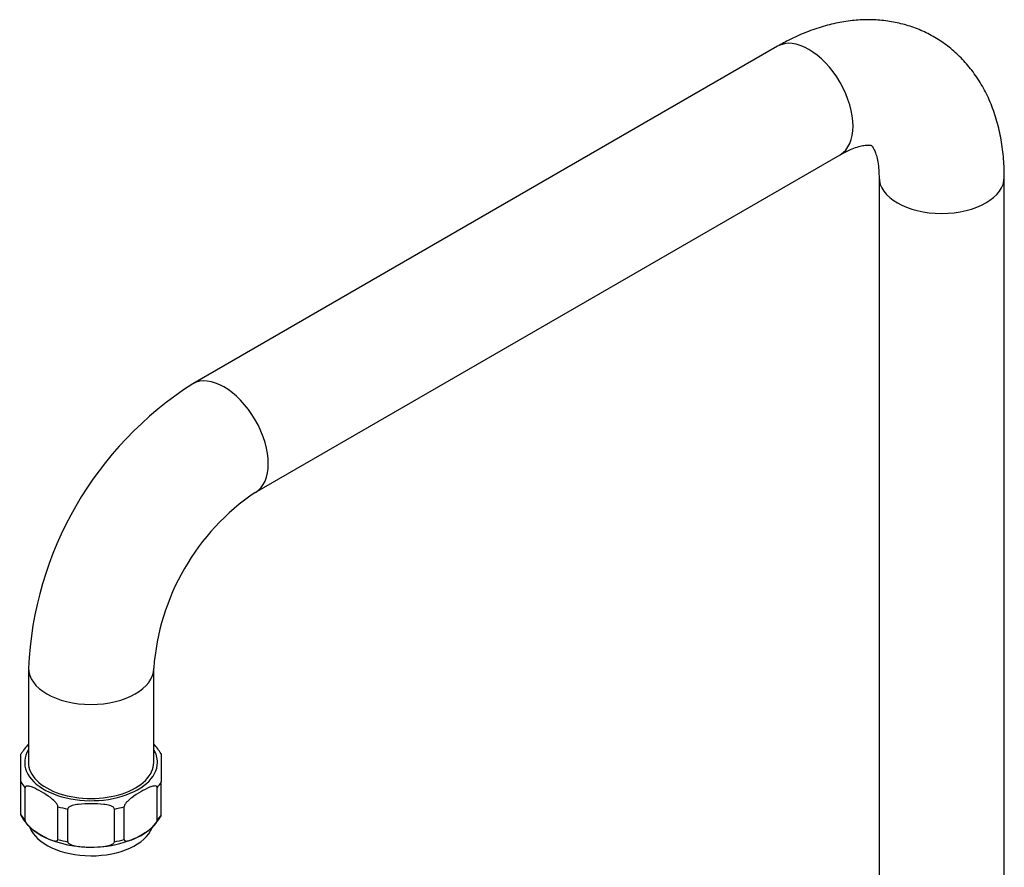
# Model space of a CAD drawing. Units: millimetres. Extents: x -314 to 1177, y -145 to 1483.
# Drawn here: x -314 to -117, y 288 to 457 of the extents above; entities that cross this region are included whole.
import ezdxf

# ---------------------------------------------------------------- set-up
doc = ezdxf.new("R2010")
doc.units = ezdxf.units.MM
for name, color, linetype in [('74968', 7, 'Continuous'), ('74971', 7, 'Continuous'), ('Défaut', 7, 'Continuous')]:
    doc.layers.add(name, color=color, linetype=linetype)

# ---------------------------------------------------------------- blocks, each defined once
blk = doc.blocks.new('SE2')
at = {"layer": '74968', "color": 7, "linetype": 'Continuous'}
for p, q in [((-162.33, 452.16), (-279, 384.8)), ((-266.5, 363.15), (-149.83, 430.51)), ((-142.06, 426.03), (-142.06, 277.69)), ((-117.06, 277.69), (-117.06, 426.03)), ((-311.77, 328.05), (-311.77, 309.27)), ((-286.77, 309.27), (-286.77, 328.05))]:
    blk.add_line(p, q, dxfattribs=at)
for centre, radius, start, end in [((-240.68, 324.84), 71.16, 122.5818, 177.4182), ((-240.38, 324.67), 46.51, 124.167, 175.833)]:
    blk.add_arc(centre, radius, start, end, dxfattribs=at)
for centre, major_axis, start_param, end_param in [((-156.08, 441.34), (-6.25, 10.83), 3.141593, 6.283185), ((-129.56, 426.03), (12.5, 0), 3.141614, 6.283072), ((-272.75, 373.97), (-6.25, 10.83), 3.143855, 6.283185), ((-272.75, 373.97), (-6.25, 10.83), 0, 0.000421), ((-299.27, 328.05), (-12.5, 0), 6.282755, 6.283185), ((-299.27, 328.05), (-12.5, 0), 0, 3.138995), ((-299.27, 309.27), (-12.5, 0), 0, 3.141593)]:
    blk.add_ellipse(centre, major_axis=major_axis, ratio=0.57735, start_param=start_param, end_param=end_param, dxfattribs=at)
for points, knots in [([(-117.06, 426.03), (-117.07, 426.83), (-117.1, 428.74), (-117.41, 432.12), (-118.11, 435.83), (-119.16, 439.37), (-120.55, 442.66), (-122.26, 445.67), (-124.25, 448.36), (-126.49, 450.71), (-128.94, 452.72), (-131.58, 454.38), (-134.38, 455.68), (-137.3, 456.64), (-140.33, 457.24), (-143.45, 457.5), (-146.64, 457.41), (-149.9, 456.97), (-153.22, 456.17), (-156.56, 455.02), (-159.67, 453.63), (-161.45, 452.65), (-162.33, 452.16)], [0, 0, 0, 0, 0.031473, 0.088571, 0.14556, 0.201764, 0.256724, 0.310142, 0.361952, 0.412298, 0.461453, 0.50976, 0.557589, 0.605237, 0.653053, 0.701413, 0.750661, 0.80108, 0.85285, 0.905998, 0.96037, 1, 1, 1, 1]), ([(-149.83, 430.51), (-149.5, 430.69), (-148.7, 431.14), (-147.37, 431.74), (-146.06, 432.18), (-145, 432.41), (-144.23, 432.46), (-143.76, 432.43), (-143.57, 432.37), (-143.58, 432.37), (-143.57, 432.37), (-143.37, 432.16), (-143.09, 431.71), (-142.75, 430.94), (-142.42, 429.83), (-142.17, 428.38), (-142.07, 427), (-142.06, 426.23), (-142.06, 426.03)], [0, 0, 0, 0, 0.033211, 0.095583, 0.157602, 0.219775, 0.282925, 0.348752, 0.420367, 0.504844, 0.598252, 0.66882, 0.733228, 0.793965, 0.857852, 0.920236, 0.982476, 1, 1, 1, 1])]:
    blk.add_open_spline(points, degree=3, knots=knots, dxfattribs=at)
at = {"layer": '74971', "color": 7, "linetype": 'Continuous'}
for p, q in [((-313.27, 305.36), (-313.27, 310.97)), ((-285.27, 310.97), (-285.27, 305.36)), ((-313.27, 298.83), (-313.27, 305.36)), ((-285.27, 298.83), (-285.27, 305.36)), ((-312.45, 297.69), (-312.45, 304.22)), ((-286.08, 297.69), (-286.08, 304.22)), ((-313.27, 298.83), (-313.27, 298.58)), ((-305.88, 293.9), (-305.88, 300.43)), ((-303.91, 293.43), (-303.91, 299.96)), ((-294.62, 293.43), (-294.62, 299.96)), ((-292.65, 293.9), (-292.65, 300.43)), ((-285.27, 298.58), (-285.27, 298.83))]:
    blk.add_line(p, q, dxfattribs=at)
for centre, radius, start, end in [((-304.14, 305.67), 10.52, 136.4583, 149.9263), ((-294.56, 305.5), 10.75, 30.4752, 43.5603), ((-304, 304.02), 10.71, 210.3603, 250.8271), ((-294.41, 303.9), 10.54, 288.6679, 329.888), ((-299.44, 314.32), 21.96, 248.3961, 274.3428), ((-298.57, 312.07), 19.66, 272.3164, 292.5183)]:
    blk.add_arc(centre, radius, start, end, dxfattribs=at)
for centre, major_axis, start_param, end_param in [((-299.27, 309.27), (13.25, 0), 2.803522, 6.283185), ((-299.27, 309.27), (13.25, 0), 0, 0.338071), ((-299.27, 308.04), (-14.75, 0), 0.320263, 0.465135), ((-299.27, 308.04), (14.75, 0), -0.465135, -0.320263), ((-299.27, 301.51), (-14.75, 0), 0.320263, 0.465135), ((-299.27, 308.04), (-14.75, 0), 1.105662, 1.250533), ((-299.27, 308.04), (14.75, 0), -1.250533, -1.105662), ((-299.27, 301.51), (14.75, 0), -0.465135, -0.320263), ((-299.27, 297.84), (-12.5, 0), 0.217884, 2.911437), ((-299.27, 301.51), (-14.75, 0), 1.105662, 1.250533), ((-299.27, 301.51), (14.75, 0), -1.250533, -1.105662)]:
    blk.add_ellipse(centre, major_axis=major_axis, ratio=0.57735, start_param=start_param, end_param=end_param, dxfattribs=at)
for points in [[(-305.88, 300.43), (-305.88, 300.61), (-305.99, 300.82), (-306.23, 301.18), (-306.37, 301.33), (-306.79, 301.76), (-307.09, 302.01), (-307.97, 302.67), (-308.57, 303.04), (-309.77, 303.73), (-310.37, 304.05), (-311.25, 304.41), (-311.55, 304.51), (-311.97, 304.56), (-312.11, 304.56), (-312.34, 304.49), (-312.45, 304.4), (-312.45, 304.22)], [(-286.08, 304.22), (-286.08, 304.4), (-286.19, 304.49), (-286.43, 304.57), (-286.57, 304.56), (-286.99, 304.51), (-287.29, 304.41), (-288.18, 304.05), (-288.77, 303.73), (-289.97, 303.04), (-290.57, 302.67), (-291.45, 302), (-291.75, 301.76), (-292.17, 301.33), (-292.31, 301.17), (-292.54, 300.82), (-292.65, 300.61), (-292.65, 300.43)], [(-294.62, 299.96), (-294.62, 300.14), (-294.78, 300.29), (-295.11, 300.5), (-295.31, 300.58), (-295.9, 300.77), (-296.33, 300.84), (-297.58, 300.99), (-298.42, 301.02), (-300.11, 301.02), (-300.96, 300.99), (-302.22, 300.84), (-302.64, 300.76), (-303.23, 300.58), (-303.42, 300.5), (-303.76, 300.29), (-303.91, 300.13), (-303.91, 299.96)], [(-312.45, 297.69), (-312.45, 297.52), (-312.34, 297.3), (-312.1, 296.95), (-311.96, 296.79), (-311.54, 296.36), (-311.25, 296.12), (-310.35, 295.45), (-309.76, 295.08), (-308.57, 294.39), (-307.98, 294.08), (-307.09, 293.72), (-306.79, 293.62), (-306.37, 293.56), (-306.23, 293.56), (-305.99, 293.63), (-305.88, 293.72), (-305.88, 293.9)], [(-292.65, 293.9), (-292.65, 293.72), (-292.54, 293.63), (-292.3, 293.56), (-292.16, 293.56), (-291.74, 293.62), (-291.45, 293.72), (-290.55, 294.07), (-289.96, 294.39), (-288.77, 295.08), (-288.18, 295.45), (-287.29, 296.11), (-286.99, 296.36), (-286.57, 296.79), (-286.43, 296.95), (-286.19, 297.3), (-286.08, 297.52), (-286.08, 297.69)], [(-303.91, 293.43), (-303.91, 293.25), (-303.76, 293.1), (-303.42, 292.88), (-303.22, 292.81), (-302.63, 292.62), (-302.21, 292.55), (-300.95, 292.39), (-300.11, 292.37), (-298.43, 292.37), (-297.59, 292.39), (-296.33, 292.55), (-295.91, 292.62), (-295.31, 292.81), (-295.11, 292.88), (-294.78, 293.1), (-294.62, 293.25), (-294.62, 293.43)]]:
    blk.add_open_spline(points, degree=3, knots=[0, 0, 0, 0, 0.0625, 0.0625, 0.125, 0.125, 0.25, 0.25, 0.5, 0.5, 0.75, 0.75, 0.875, 0.875, 0.9375, 0.9375, 1, 1, 1, 1], dxfattribs=at)

msp = doc.modelspace()

# ---------------------------------------------------------------- block references
at = {"layer": 'Défaut'}
msp.add_blockref('SE2', (0, 0), dxfattribs=at)

doc.saveas('drawing.dxf')
